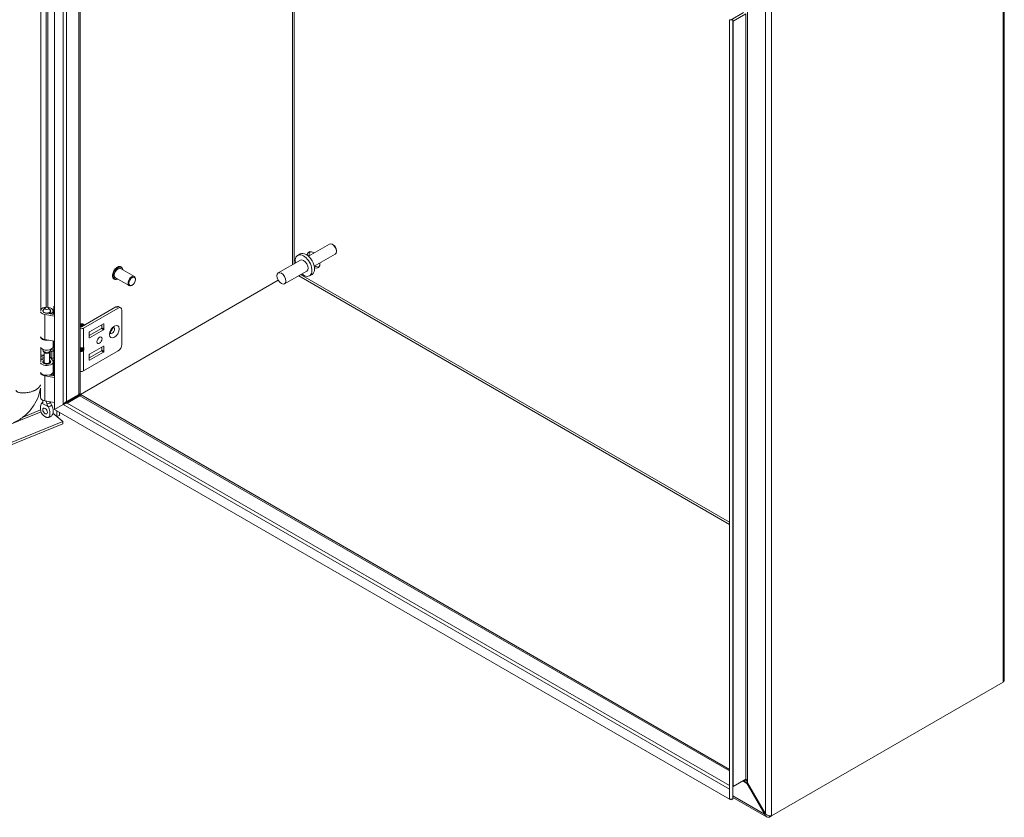
# Model space of a CAD drawing. Units: inches. Extents: x 4 to 164, y 3 to 102.
# Drawn here: x 147 to 163, y 22 to 35 of the extents above; entities that cross this region are included whole.
import ezdxf

# ---------------------------------------------------------------- set-up
doc = ezdxf.new("R2010")
doc.units = ezdxf.units.IN
doc.header["$LTSCALE"] = 10
doc.header["$MEASUREMENT"] = 0
doc.layers.add('Visible (ANSI)', color=7, linetype='Continuous', lineweight=5)
doc.layers.add('Visible Narrow (ANSI)', color=7, linetype='Continuous', lineweight=5)

msp = doc.modelspace()

# ---------------------------------------------------------------- linework, layer by layer
at = {"layer": 'Visible (ANSI)'}
for p, q in [((147.2527, 28.8403), (147.2527, 42.095)), ((147.6895, 41.8432), (147.6895, 29.1073)), ((147.017, 40.6886), (147.017, 30.5132)), ((163.4042, 38.1304), (163.4042, 24.2383)), ((158.9686, 35.5888), (158.7581, 35.4672)), ((159.006, 35.5672), (158.7917, 35.4435)), ((158.7323, 35.4672), (158.7323, 22.2125)), ((158.7323, 35.4672), (158.7852, 35.4672)), ((158.7852, 35.4672), (158.7852, 22.2125)), ((151.9266, 31.6517), (151.5698, 31.4458)), ((151.4307, 31.4842), (151.3877, 31.4594)), ((152.0248, 31.4816), (151.668, 31.2757)), ((151.9934, 31.6367), (151.9757, 31.6469)), ((152.0451, 31.547), (152.0451, 31.5266)), ((151.4347, 31.3781), (151.0559, 31.1594)), ((148.6097, 31.0989), (148.3765, 31.2336)), ((148.3879, 31.2628), (148.3847, 31.2647)), ((151.5419, 31.1925), (151.163, 30.9738)), ((151.0557, 31.0359), (147.4001, 28.9254)), ((151.0561, 31.0353), (147.4005, 28.9248)), ((148.2676, 31.0543), (148.2643, 31.0562)), ((148.5204, 30.9442), (148.2872, 31.0789)), ((148.6282, 31.0489), (148.6282, 31.058)), ((151.6317, 31.1359), (151.5888, 31.1111)), ((148.573, 30.9532), (148.5651, 30.9487)), ((147.056, 30.5038), (147.056, 30.5142)), ((147.0896, 30.5656), (147.0616, 30.5294)), ((147.1012, 30.4773), (147.2527, 30.4512)), ((147.1509, 30.5656), (147.1789, 30.5294)), ((147.1675, 30.4658), (147.1675, 30.487)), ((147.1973, 30.4697), (147.1675, 30.487)), ((147.1845, 30.5038), (147.1845, 30.5142)), ((147.2292, 30.4552), (147.2292, 30.5142)), ((147.241, 30.4532), (147.241, 30.5952)), ((147.241, 30.5952), (147.2527, 30.5856)), ((148.2973, 30.5826), (147.7096, 30.2433)), ((147.7454, 30.2227), (148.3331, 30.562)), ((148.3419, 30.5871), (148.3777, 30.5664)), ((148.3962, 30.5255), (148.3962, 29.9423)), ((147.2527, 30.4258), (147.0891, 30.4539)), ((147.1973, 30.4607), (147.1973, 30.4697)), ((147.6938, 30.2433), (147.6895, 30.2458)), ((147.7005, 30.2916), (147.703, 30.2931)), ((147.7453, 30.2865), (147.7417, 30.2886)), ((147.8406, 30.0939), (148.0495, 30.2144)), ((147.8406, 30.0616), (147.8406, 30.1446)), ((147.8485, 30.1583), (148.0853, 30.295)), ((148.0853, 30.1938), (147.8485, 30.0571)), ((148.0574, 30.2281), (148.0574, 30.2789)), ((148.0932, 30.2904), (148.0932, 30.2075)), ((147.2527, 29.9988), (147.0891, 30.027)), ((147.2292, 29.9106), (147.2292, 30.0029)), ((147.241, 29.4104), (147.241, 30.0009)), ((147.017, 29.8904), (147.017, 29.6472)), ((147.056, 29.8461), (147.056, 29.8598)), ((147.0795, 29.8078), (147.0616, 29.831)), ((147.0756, 29.6434), (147.0756, 29.8129)), ((147.161, 29.8078), (147.1789, 29.831)), ((147.1649, 29.6434), (147.1649, 29.8129)), ((147.1831, 29.8384), (147.2071, 29.8207)), ((147.1845, 29.8461), (147.1845, 29.8598)), ((147.2071, 29.8207), (147.2403, 29.8357)), ((147.2071, 29.704), (147.2071, 29.8207)), ((147.2403, 29.8357), (147.2092, 29.8586)), ((147.2403, 29.719), (147.2403, 29.8357)), ((147.6895, 29.8765), (147.7296, 29.8765)), ((147.6895, 29.8582), (147.7296, 29.8582)), ((147.7454, 29.4937), (148.3331, 29.833)), ((148.0495, 29.8345), (147.8406, 29.7139)), ((148.0853, 29.915), (147.8485, 29.7783)), ((147.8485, 29.6771), (148.0853, 29.8138)), ((148.0574, 29.8989), (148.0574, 29.8482)), ((148.0932, 29.8275), (148.0932, 29.9105)), ((147.0756, 29.756), (147.017, 29.7323)), ((147.0756, 29.7262), (147.017, 29.7026)), ((147.0756, 29.6489), (147.0616, 29.6308)), ((147.1808, 29.6645), (147.1649, 29.6841)), ((147.1649, 29.6489), (147.1789, 29.6308)), ((147.176, 29.727), (147.2071, 29.704)), ((147.178, 29.7255), (147.219, 29.6747)), ((147.2071, 29.704), (147.2403, 29.719)), ((147.2292, 29.4816), (147.2292, 29.6482)), ((147.8406, 29.7646), (147.8406, 29.6817)), ((147.2292, 29.4124), (147.2292, 29.4714)), ((147.2527, 29.383), (147.0891, 29.4112)), ((147.1631, 29.4238), (147.2527, 29.4084)), ((147.1675, 29.4231), (147.1675, 29.4249)), ((147.1973, 29.427), (147.188, 29.4324)), ((147.1973, 29.4179), (147.1973, 29.427)), ((147.0113, 29.0445), (147.0113, 29.1948)), ((147.056, 28.9842), (147.056, 28.9937)), ((147.2527, 28.9561), (147.0891, 28.9842)), ((147.6675, 29.0946), (147.4533, 28.9709)), ((147.4665, 28.948), (147.6807, 29.0717)), ((147.5821, 29.0377), (147.4883, 28.9835)), ((147.6675, 29.0946), (147.6894, 29.1072)), ((147.7026, 29.0843), (147.6807, 29.0717)), ((147.6894, 29.1072), (147.6895, 29.1073)), ((147.7027, 29.0844), (147.7026, 29.0843)), ((147.7027, 29.0844), (158.7323, 22.7165)), ((147.2527, 28.8403), (147.4001, 28.9254)), ((147.253, 28.8396), (147.4005, 28.9248)), ((158.732, 22.2123), (147.253, 28.8396)), ((147.2922, 28.8623), (147.2922, 28.8631)), ((147.2922, 28.7192), (147.2922, 28.817)), ((147.3355, 28.8881), (147.3355, 28.8873)), ((133.5122, 23.0222), (147.3942, 28.6342)), ((147.2257, 28.7731), (147.3942, 28.6342)), ((147.2259, 28.7739), (147.2922, 28.7192)), ((147.3355, 28.7367), (147.2922, 28.7192)), ((147.3355, 28.792), (147.3355, 28.7367)), ((147.3942, 28.6342), (147.3942, 28.591)), ((133.5122, 22.979), (147.3942, 28.591)), ((163.3822, 24.1987), (159.4479, 21.9272)), ((159.006, 22.5483), (158.7917, 22.4247)), ((159.0375, 22.487), (159.0243, 22.4793)), ((159.0243, 22.4793), (159.3284, 21.9527)), ((159.3416, 21.9603), (159.0375, 22.487)), ((158.732, 22.3825), (158.7323, 22.3823)), ((158.732, 22.2123), (158.732, 22.3825)), ((158.7584, 22.197), (158.732, 22.2123)), ((158.7852, 22.2125), (158.7323, 22.2125)), ((158.7584, 22.2125), (158.7584, 22.197)), ((159.3583, 21.91), (158.7852, 22.2409)), ((159.3416, 21.9603), (159.3284, 21.9527)), ((159.4102, 21.9276), (159.4102, 21.9055)), ((159.4102, 21.9055), (159.4479, 21.9272))]:
    msp.add_line(p, q, dxfattribs=at)
for centre, major_axis, ratio, start_param, end_param in [((151.9757, 31.5667), (-0.0491, 0.0851), 0.5773503, 3.1415927, 6.2831853), ((151.5312, 31.3101), (-0.1005, 0.1741), 0.5773503, 3.1415927, 6.2831853), ((151.655, 31.3815), (-0.0781, 0.1353), 0.5773503, 5.392104, 6.9079148), ((151.6923, 31.4031), (-0.0781, 0.1353), 0.5773503, 0.2415461, 0.8910813), ((151.9934, 31.5769), (-0.0366, 0.0634), 0.5773503, 3.9269908, 5.4977871), ((151.4883, 31.2853), (-0.1005, 0.1741), 0.5773503, 2.1327727, 7.2920052), ((151.4883, 31.2853), (-0.0536, 0.0928), 0.5773503, 3.1415927, 6.2831853), ((151.655, 31.3815), (0.0781, -0.1353), 0.5773503, 5.6584558, 7.1742666), ((148.3318, 31.1562), (-0.0446, -0.0773), 0.5773503, 3.1415927, 6.2831853), ((151.6923, 31.4031), (0.0781, -0.1353), 0.5773503, 5.392104, 6.0416392), ((148.5651, 31.0216), (0.0446, 0.0773), 0.5773503, 5.4977871, 10.2101761), ((147.1203, 30.5142), (-0.109, 0), 0.5773503, 0.256429, 1.2808602), ((147.1203, 30.5142), (-0.109, 0), 0.5773503, 2.3561945, 5.9567718), ((147.1203, 30.5142), (-0.0643, 0), 0.5773503, 5.862651, 9.8453123), ((147.1203, 30.5142), (-0.0668, 0), 0.5773503, 5.5880236, 7.5640455), ((147.1203, 30.5142), (0.0668, 0), 0.5773503, 5.4977871, 6.978347), ((148.2973, 30.5097), (0.0446, 0.0773), 0.5773503, 0, 0.7853982), ((148.3331, 30.4891), (0.0446, 0.0773), 0.5773503, 5.4977871, 7.0685835), ((147.7172, 30.2336), (-0.0293, 0.0507), 0.5773503, 4.922294, 6.2284113), ((147.7146, 30.2321), (-0.0293, 0.0507), 0.5773503, 4.922294, 6.1484888), ((147.702, 30.2249), (-0.0293, 0.0507), 0.5773503, 4.922294, 5.8040326), ((147.6995, 30.2234), (0.0293, -0.0507), 0.5773503, 1.7807013, 2.5984482), ((147.6869, 30.2161), (-0.0293, 0.0507), 0.5773503, 4.9223454, 5.4333699), ((147.6843, 30.2146), (0.0293, -0.0507), 0.5773503, 1.7883726, 2.2298965), ((147.7017, 30.2479), (0.0618, 0), 0.5773503, 4.5136118, 5.4977871), ((147.6949, 30.2208), (-0.0233, 0.0404), 0.5773503, 4.9771122, 5.5620816), ((147.7017, 30.2479), (-0.0112, 0), 0.5773503, 0.7853982, 2.3561945), ((147.7298, 30.2409), (-0.0293, 0.0507), 0.5773503, 4.922294, 6.5000277), ((147.7323, 30.2424), (-0.0293, 0.0507), 0.5773503, 4.922294, 6.2831853), ((147.7101, 30.2295), (-0.0233, 0.0404), 0.5773503, 4.9771122, 5.5620816), ((147.7252, 30.2383), (-0.0233, 0.0404), 0.5773503, 4.9771122, 5.5620816), ((147.7417, 30.2478), (-0.025, 0.0433), 0.5773503, 4.9589296, 5.9676548), ((147.7404, 30.247), (-0.0233, 0.0404), 0.5773503, 4.9771122, 5.5620816), ((147.7453, 30.2498), (0.0225, -0.0389), 0.5773503, 1.8459279, 2.3561945), ((147.8485, 30.1492), (0.00558, 0.00967), 0.5773503, 0.7853982, 2.3561945), ((148.0495, 30.2236), (0.00558, 0.00967), 0.5773503, 3.9269908, 5.4977871), ((148.0853, 30.2859), (0.00558, 0.00967), 0.5773503, 5.4977871, 7.0685835), ((148.0853, 30.2029), (-0.00558, -0.00967), 0.5773503, 0.7853982, 2.3561945), ((148.1947, 30.2045), (-0.0307, -0.0532), 0.5773503, 1.1233347, 2.018258), ((147.1203, 30.0873), (-0.109, 0), 0.5773503, 0.256429, 1.2808602), ((147.1203, 30.0771), (-0.109, 0), 0.5773503, 0.256429, 1.8459381), ((147.8485, 30.0662), (-0.00558, -0.00967), 0.5773503, 5.4977871, 7.0685835), ((147.1203, 29.9106), (-0.109, 0), 0.5773503, 0.256429, 3.1415927), ((147.043, 29.7837), (0.1687, 0), 0.5773503, 1.6803402, 1.7253045), ((147.1203, 29.8461), (-0.0643, 0), 0.5773503, 0, 3.1415927), ((147.1203, 29.8184), (0.0446, 0), 0.5773503, 3.562127, 5.862651), ((147.043, 29.7837), (-0.2109, 0), 0.5773503, 3.8048178, 3.8883741), ((147.7138, 29.9022), (-0.0296, 0.0199), 0.5549017, 2.4512573, 2.7130567), ((147.7138, 29.8325), (0.0296, 0.0199), 0.5549017, 0.428536, 0.6903354), ((147.7362, 29.8969), (0.0195, 0.0154), 0.709013, 4.2023211, 4.9877192), ((147.7362, 29.8636), (-0.0222, 0.0072), 0.2540711, 1.6523282, 2.4377264), ((148.0495, 29.8436), (0.00558, 0.00967), 0.5773503, 3.9269908, 5.4977871), ((148.0853, 29.9059), (0.00558, 0.00967), 0.5773503, 5.4977871, 7.0685835), ((148.0853, 29.8229), (-0.00558, -0.00967), 0.5773503, 0.7853982, 2.3561945), ((148.3331, 29.9059), (0.0446, 0.0773), 0.5773503, 3.9269908, 5.4977871), ((147.1203, 29.6482), (0.109, 0), 0.5773503, 3.3980217, 6.7195176), ((147.043, 29.667), (0.1687, 0), 0.5773503, 1.3763179, 1.7253045), ((147.1203, 29.6482), (-0.109, 0), 0.5773503, 5.1344894, 5.9567718), ((147.1203, 29.6482), (-0.0668, 0), 0.5773503, 5.4444729, 9.8611103), ((147.1203, 29.6434), (-0.0446, 0), 0.5773503, 0, 3.1415927), ((147.043, 29.667), (0.1687, 0), 0.5773503, 0.6632251, 0.7634983), ((147.8485, 29.7692), (0.00558, 0.00967), 0.5773503, 0.7853982, 2.3561945), ((147.8485, 29.6862), (-0.00558, -0.00967), 0.5773503, 5.4977871, 7.0685835), ((147.1203, 29.4816), (0.109, 0), 0.5773503, 3.3980217, 6.2831853), ((147.1203, 29.6156), (-0.0643, 0), 0.5773503, 5.862651, 5.879287), ((147.1203, 29.6156), (-0.0643, 0), 0.5773503, 3.545491, 3.562127), ((147.1203, 29.4714), (0.109, 0), 0.5773503, 5.4977871, 6.3643865), ((147.7017, 29.5189), (0.0618, 0), 0.5773503, 4.5136118, 5.4977871), ((147.1203, 29.4714), (-0.109, 0), 0.5773503, 0.256429, 1.2808602), ((147.1203, 29.0445), (-0.109, 0), 0.5773503, 0, 1.2808602), ((147.4377, 29.0126), (-0.0714, 0), 0.5773503, 1.8384176, 2.3561945), ((147.5387, 29.0628), (0.0614, 0), 0.5773503, 5.4977871, 6.0571689), ((147.148, 28.8438), (0.0279, -0.0482), 0.5773503, 4.6375634, 4.7872146)]:
    msp.add_ellipse(centre, major_axis=major_axis, ratio=ratio, start_param=start_param, end_param=end_param, dxfattribs=at)
for centre, major_axis in [((151.1095, 31.0666), (0.0536, -0.0928)), ((148.573, 31.017), (0.039, 0.0676)), ((147.1203, 30.5577), (0.0336, 0)), ((148.0174, 30.0152), (0.0307, 0.0532)), ((147.0925, 28.8118), (0.0279, -0.0482))]:
    msp.add_ellipse(centre, major_axis=major_axis, ratio=0.5773503, dxfattribs=at)
for points in [[(158.7917, 35.4435), (158.7873, 35.4463), (158.7852, 35.4552), (158.7852, 35.4672)], [(147.4001, 28.9254), (147.4183, 28.9405), (147.4383, 28.9569), (147.4533, 28.9709)], [(147.039, 28.945), (147.0386, 28.9448), (147.0382, 28.9447), (147.0378, 28.9445)], [(147.1472, 28.8813), (147.1468, 28.882), (147.1464, 28.8826), (147.146, 28.8832)], [(147.2016, 28.9153), (147.2019, 28.9147), (147.2023, 28.914), (147.2027, 28.9134)], [(147.4665, 28.948), (147.4468, 28.942), (147.4226, 28.933), (147.4005, 28.9248)], [(158.9554, 22.5191), (158.9592, 22.5213), (158.9678, 22.519), (158.979, 22.513)], [(159.006, 22.5483), (159.0098, 22.5505), (159.015, 22.5463), (159.0203, 22.5368)], [(159.0217, 22.4817), (159.0226, 22.4809), (159.0235, 22.4801), (159.0243, 22.4793)], [(159.0367, 22.4904), (159.037, 22.4892), (159.0373, 22.4881), (159.0375, 22.487)], [(158.732, 22.3825), (158.7296, 22.3967), (158.7296, 22.4103), (158.7324, 22.4212)], [(158.7852, 22.3827), (158.7852, 22.3902), (158.7855, 22.3973), (158.7863, 22.4036)], [(158.7863, 22.4036), (158.7873, 22.4126), (158.7891, 22.42), (158.7917, 22.4247)]]:
    msp.add_open_spline(points, degree=3, dxfattribs=at)
for points, knots in [([(148.2643, 31.0562), (148.2579, 31.0599), (148.2524, 31.0653), (148.2438, 31.0789), (148.2408, 31.0872), (148.2374, 31.1061), (148.2373, 31.1168), (148.2399, 31.1394), (148.2427, 31.1512), (148.2509, 31.1748), (148.2564, 31.1865), (148.2694, 31.2086), (148.2769, 31.2191), (148.2933, 31.2376), (148.3022, 31.2458), (148.3205, 31.259), (148.33, 31.264), (148.3485, 31.2702), (148.3577, 31.2714), (148.3728, 31.2699), (148.3791, 31.2679), (148.3847, 31.2647)], [0.9403221, 0.9403221, 0.9403221, 0.9403221, 1.2332294, 1.2332294, 1.5421054, 1.5421054, 1.8679105, 1.8679105, 2.1958606, 2.1958606, 2.522482, 2.522482, 2.8485343, 2.8485343, 3.1752351, 3.1752351, 3.5032428, 3.5032428, 3.8284396, 3.8284396, 4.0819147, 4.0819147, 4.0819147, 4.0819147]), ([(148.3879, 31.2628), (148.3944, 31.2591), (148.3998, 31.2537), (148.4084, 31.2402), (148.4115, 31.2319), (148.4137, 31.2191), (148.4141, 31.2155), (148.4144, 31.2117)], [4.08191472, 4.08191472, 4.08191472, 4.08191472, 4.37482207, 4.37482207, 4.68369801, 4.68369801, 4.80248155, 4.80248155, 4.80248155, 4.80248155]), ([(148.3251, 31.057), (148.321, 31.055), (148.317, 31.0533), (148.3037, 31.0488), (148.2946, 31.0476), (148.2794, 31.0492), (148.2732, 31.0511), (148.2676, 31.0543)], [6.50294054, 6.50294054, 6.50294054, 6.50294054, 6.64483548, 6.64483548, 6.97003223, 6.97003223, 7.22350737, 7.22350737, 7.22350737, 7.22350737]), ([(148.2048, 30.126), (148.2048, 30.126), (148.2044, 30.1267), (148.2038, 30.1298), (148.2034, 30.1323), (148.2034, 30.1387), (148.2037, 30.1427), (148.2051, 30.152), (148.2064, 30.1573), (148.2101, 30.1689), (148.2127, 30.1751), (148.2188, 30.1876), (148.2225, 30.1938), (148.2304, 30.2054), (148.2348, 30.2107), (148.2433, 30.2198), (148.2475, 30.2235), (148.255, 30.2292), (148.2584, 30.2313), (148.2636, 30.2338), (148.2655, 30.2345), (148.2673, 30.2349), (148.2677, 30.235), (148.2677, 30.235)], [4.3020811, 4.3020811, 4.3020811, 4.3020811, 4.4967477, 4.4967477, 4.7013669, 4.7013669, 4.9128034, 4.9128034, 5.1407836, 5.1407836, 5.3840677, 5.3840677, 5.6359595, 5.6359595, 5.8873853, 5.8873853, 6.1288649, 6.1288649, 6.3531814, 6.3531814, 6.5609219, 6.5609219, 6.6934931, 6.6934931, 6.6934931, 6.6934931]), ([(147.0123, 29.2025), (147.0082, 29.1703), (147.0012, 29.1376), (146.975, 29.0481), (146.9498, 28.9909), (146.8847, 28.8804), (146.8431, 28.8264), (146.7492, 28.7308), (146.6954, 28.6883), (146.61, 28.6378), (146.5799, 28.6229), (146.5495, 28.6106)], [0.2787312, 0.2787312, 0.2787312, 0.2787312, 0.6544213, 0.6544213, 1.3229846, 1.3229846, 2.0329481, 2.0329481, 2.7563604, 2.7563604, 3.1310112, 3.1310112, 3.1310112, 3.1310112]), ([(147.039, 28.945), (147.0442, 28.9473), (147.0485, 28.951), (147.0544, 28.9606), (147.0562, 28.9666), (147.0561, 28.9734), (147.0561, 28.9734), (147.0561, 28.9735)], [0.61746531, 0.61746531, 0.61746531, 0.61746531, 0.72242676, 0.72242676, 0.82703513, 0.82703513, 0.82736394, 0.82736394, 0.82736394, 0.82736394]), ([(147.0561, 28.9937), (147.056, 28.9904), (147.056, 28.987), (147.056, 28.9801), (147.056, 28.9769), (147.0561, 28.9735)], [-0.28651116, -0.28651116, -0.28651116, -0.28651116, -0.22869488, -0.22869488, -0.17931408, -0.17931408, -0.17931408, -0.17931408]), ([(147.1237, 28.9344), (147.1228, 28.9383), (147.1218, 28.9421), (147.1179, 28.9548), (147.1144, 28.9634), (147.1082, 28.9751), (147.1063, 28.9784), (147.1042, 28.9816)], [-0.91422186, -0.91422186, -0.91422186, -0.91422186, -0.86484107, -0.86484107, -0.75049363, -0.75049363, -0.70443385, -0.70443385, -0.70443385, -0.70443385]), ([(147.2016, 28.9153), (147.1963, 28.9237), (147.1921, 28.9327), (147.1863, 28.9505), (147.1846, 28.9594), (147.1844, 28.9678)], [0.61746531, 0.61746531, 0.61746531, 0.61746531, 0.72242676, 0.72242676, 0.82100036, 0.82100036, 0.82100036, 0.82100036]), ([(147.0378, 28.9445), (147.0312, 28.9411), (147.0263, 28.9345), (147.0184, 28.9184), (147.0156, 28.9079), (147.011, 28.8785), (147.011, 28.8568), (147.0165, 28.8188), (147.0205, 28.803), (147.0305, 28.7782), (147.0357, 28.7681), (147.0479, 28.7505), (147.0535, 28.7446), (147.0621, 28.7364), (147.0666, 28.7328), (147.0767, 28.7252), (147.0828, 28.7213), (147.0899, 28.717), (147.0912, 28.7163), (147.0925, 28.7155)], [0.000001, 0.000001, 0.000001, 0.000001, 0.1367723, 0.1367723, 0.294217, 0.294217, 0.5576572, 0.5576572, 0.7549381, 0.7549381, 0.8962129, 0.8962129, 1.0224019, 1.0224019, 1.1433676, 1.1433676, 1.3013566, 1.3013566, 1.3374969, 1.3374969, 1.3374969, 1.3374969]), ([(147.0269, 28.9345), (147.0325, 28.9424), (147.0393, 28.9498), (147.049, 28.9577), (147.0513, 28.9594), (147.0536, 28.961)], [0, 0, 0, 0, 0.10411042, 0.10411042, 0.13534618, 0.13534618, 0.13534618, 0.13534618]), ([(147.0528, 28.9597), (147.0528, 28.9597), (147.0529, 28.9598), (147.0533, 28.9604), (147.0538, 28.9613), (147.0549, 28.964), (147.0554, 28.9658), (147.0557, 28.9678)], [5.06227646, 5.06227646, 5.06227646, 5.06227646, 5.13290538, 5.13290538, 5.27398017, 5.27398017, 5.41505496, 5.41505496, 5.41505496, 5.41505496]), ([(147.0925, 28.7155), (147.0938, 28.7147), (147.0951, 28.714), (147.1022, 28.7101), (147.1082, 28.707), (147.1184, 28.7029), (147.1228, 28.7014), (147.1315, 28.6996), (147.1371, 28.699), (147.1493, 28.7025), (147.1545, 28.7066), (147.1644, 28.72), (147.1685, 28.7311), (147.174, 28.7628), (147.1739, 28.7846), (147.1693, 28.8192), (147.1665, 28.833), (147.1587, 28.8581), (147.1537, 28.8703), (147.1472, 28.8813)], [0, 0, 0, 0, 0.01987028, 0.01987028, 0.10623361, 0.10623361, 0.17236912, 0.17236912, 0.24137513, 0.24137513, 0.31856523, 0.31856523, 0.42642835, 0.42642835, 0.57049836, 0.57049836, 0.65636418, 0.65636418, 0.73096462, 0.73096462, 0.73096462, 0.73096462]), ([(147.1237, 28.9344), (147.1246, 28.9307), (147.1257, 28.9268), (147.13, 28.9143), (147.1338, 28.9053), (147.1407, 28.8921), (147.1433, 28.8876), (147.146, 28.8832)], [0.85111276, 0.85111276, 0.85111276, 0.85111276, 0.90093431, 0.90093431, 1.00620864, 1.00620864, 1.06107454, 1.06107454, 1.06107454, 1.06107454]), ([(147.2027, 28.9134), (147.2093, 28.9024), (147.2143, 28.8901), (147.2221, 28.8649), (147.2249, 28.8512), (147.2295, 28.8166), (147.2295, 28.7948), (147.2241, 28.7635), (147.2202, 28.7527), (147.2147, 28.7449)], [0.000001, 0.000001, 0.000001, 0.000001, 0.13677231, 0.13677231, 0.29421701, 0.29421701, 0.55765721, 0.55765721, 0.74913755, 0.74913755, 0.74913755, 0.74913755]), ([(147.2147, 28.7449), (147.2085, 28.7362), (147.2008, 28.7282), (147.1843, 28.7156), (147.1753, 28.7106), (147.1574, 28.7036), (147.1485, 28.7013), (147.1394, 28.6999)], [0, 0, 0, 0, 0.11468153, 0.11468153, 0.22460376, 0.22460376, 0.32290324, 0.32290324, 0.32290324, 0.32290324]), ([(163.404, 24.2383), (163.4041, 24.2327), (163.403, 24.227), (163.4006, 24.2216), (163.397, 24.2132), (163.3906, 24.2054), (163.3822, 24.1987)], [0.78539816, 0.78539816, 0.78539816, 0.78539816, 1.09505807, 1.09505807, 1.09505807, 1.57079633, 1.57079633, 1.57079633, 1.57079633]), ([(158.979, 22.513), (158.9853, 22.5096), (158.9926, 22.5049), (159.0001, 22.4994), (159.0073, 22.4941), (159.0147, 22.488), (159.0217, 22.4817)], [-2.42100922, -2.42100922, -2.42100922, -2.42100922, -2.01280226, -2.01280226, -2.01280226, -1.61914817, -1.61914817, -1.61914817, -1.61914817]), ([(159.0203, 22.5368), (159.0233, 22.5315), (159.0264, 22.5244), (159.0293, 22.5162), (159.032, 22.5084), (159.0346, 22.4995), (159.0367, 22.4904)], [-2.42100922, -2.42100922, -2.42100922, -2.42100922, -2.01280226, -2.01280226, -2.01280226, -1.61914817, -1.61914817, -1.61914817, -1.61914817]), ([(159.3284, 21.9527), (159.335, 21.9264), (159.3532, 21.9074), (159.3772, 21.9032), (159.3875, 21.9014), (159.3989, 21.9023), (159.4102, 21.9055)], [0, 0, 0, 0, 1.0950581, 1.0950581, 1.0950581, 1.5707963, 1.5707963, 1.5707963, 1.5707963]), ([(159.4479, 21.9272), (159.4285, 21.9237), (159.398, 21.9271), (159.3718, 21.9397), (159.3605, 21.9451), (159.35, 21.9521), (159.3416, 21.9603)], [0, 0, 0, 0, 1.0950581, 1.0950581, 1.0950581, 1.5707963, 1.5707963, 1.5707963, 1.5707963])]:
    msp.add_open_spline(points, degree=3, knots=knots, dxfattribs=at)
at = {"layer": 'Visible Narrow (ANSI)'}
for p, q in [((147.4001, 28.9254), (147.4001, 42.0099)), ((147.4533, 41.9796), (147.4533, 28.9709)), ((147.6675, 29.0946), (147.6675, 41.8559)), ((147.1076, 30.5767), (147.1076, 40.3717)), ((147.1387, 40.3641), (147.1387, 30.5762)), ((151.2977, 31.299), (151.2977, 39.76)), ((151.3293, 39.7418), (151.3293, 31.3172)), ((163.3822, 24.1987), (163.3822, 38.1087)), ((159.4479, 35.8372), (159.4479, 21.9272)), ((159.3416, 21.9603), (159.3416, 35.8041)), ((159.006, 22.5483), (159.006, 35.5672)), ((159.0375, 35.6286), (159.0375, 22.487)), ((158.7917, 35.4435), (158.7917, 22.4247)), ((158.7323, 26.8829), (151.4049, 31.1134)), ((151.4365, 31.1316), (158.7323, 26.9193)), ((148.3331, 30.562), (148.2973, 30.5826)), ((147.0891, 30.027), (147.0891, 30.4539)), ((147.7454, 30.2227), (147.7454, 29.8893)), ((148.0853, 30.1938), (148.0495, 30.2144)), ((148.0574, 30.2281), (148.0932, 30.2075)), ((148.0932, 30.2904), (148.0853, 30.295)), ((147.8406, 30.0616), (147.8485, 30.0571)), ((147.176, 29.727), (147.176, 29.8271)), ((147.7017, 29.8255), (147.7017, 29.8421)), ((147.7362, 29.8574), (147.7362, 29.8773)), ((147.7454, 29.8893), (147.7519, 29.8878)), ((147.7519, 29.8545), (147.7454, 29.8453)), ((147.7454, 29.8453), (147.7454, 29.4937)), ((147.7519, 29.8878), (147.7519, 29.8545)), ((148.0853, 29.8138), (148.0495, 29.8345)), ((148.0574, 29.8482), (148.0932, 29.8275)), ((148.0932, 29.9105), (148.0853, 29.915)), ((147.1808, 29.6319), (147.1808, 29.6645)), ((147.8406, 29.6817), (147.8485, 29.6771)), ((147.0891, 28.9842), (147.0891, 29.4112)), ((147.4883, 28.9835), (147.4883, 28.9911)), ((147.5821, 29.0377), (147.5821, 29.0453)), ((158.7323, 22.6911), (147.6807, 29.0717)), ((146.7189, 28.7096), (147.015, 28.8294)), ((147.0378, 28.9445), (147.1472, 28.8813)), ((158.732, 22.3825), (147.4005, 28.9248)), ((147.4665, 28.948), (158.7323, 22.4437)), ((147.0227, 28.7985), (133.5118, 23.3365)), ((159.0243, 22.4793), (158.9554, 22.5191)), ((158.7852, 22.2663), (159.3284, 21.9527))]:
    msp.add_line(p, q, dxfattribs=at)
for centre, major_axis, ratio, start_param, end_param in [((148.3245, 31.1605), (-0.0602, -0.1042), 0.5773503, 3.1415927, 6.2831853), ((148.3278, 31.1586), (-0.0602, -0.1042), 0.5773503, 3.1415927, 6.2831853), ((148.3318, 31.1562), (-0.0573, -0.0993), 0.5773503, 2.4635726, 6.9612053), ((148.2305, 30.1838), (-0.0307, -0.0532), 0.5773503, 0.1291975, 3.0123951), ((147.7296, 29.8985), (-0.0052, -0.0217), 0.8047379, 0.2888611, 1.3360587), ((147.7296, 29.8545), (-0.0181, 0.013), 0.1380712, 3.763927, 4.8111245), ((147.1203, 28.9715), (0.0643, 0), 0.5773503, 4.7665845, 6.1858845), ((147.1203, 28.9302), (-0.0853, 0), 0.5773503, 5.6109778, 5.9766057), ((147.1203, 28.9302), (0.0853, 0), 0.5773503, 5.0189686, 5.9766057)]:
    msp.add_ellipse(centre, major_axis=major_axis, ratio=ratio, start_param=start_param, end_param=end_param, dxfattribs=at)
msp.add_ellipse((148.2699, 30.161), major_axis=(0.0586, 0.1015), ratio=0.5773503, dxfattribs=at)
for points, degree, knots in [([(147.6895, 29.8884), (147.6935, 29.8884), (147.6976, 29.8883), (147.7017, 29.8883), (147.7098, 29.8883), (147.7179, 29.8884), (147.7254, 29.8886), (147.7328, 29.8888), (147.7397, 29.889), (147.7454, 29.8893)], 3, [2.94280311, 2.94280311, 2.94280311, 2.94280311, 3.14159265, 3.14159265, 3.14159265, 3.53429174, 3.53429174, 3.53429174, 3.92699082, 3.92699082, 3.92699082, 3.92699082]), ([(147.7296, 29.8765), (147.726, 29.8773), (147.7216, 29.878), (147.7168, 29.8785), (147.7121, 29.879), (147.7069, 29.8792), (147.7017, 29.8792), (147.6976, 29.8792), (147.6935, 29.8791), (147.6895, 29.8788)], 3, [2.3561945, 2.3561945, 2.3561945, 2.3561945, 2.7488936, 2.7488936, 2.7488936, 3.1415927, 3.1415927, 3.1415927, 3.4559294, 3.4559294, 3.4559294, 3.4559294]), ([(147.7017, 29.8421), (147.7069, 29.8421), (147.7121, 29.8436), (147.7168, 29.8463), (147.7216, 29.8491), (147.726, 29.8531), (147.7296, 29.8582)], 3, [0, 0, 0, 0, 0.39269908, 0.39269908, 0.39269908, 0.78539816, 0.78539816, 0.78539816, 0.78539816]), ([(147.7454, 29.8453), (147.7397, 29.8391), (147.7328, 29.834), (147.7254, 29.8306), (147.7179, 29.8272), (147.7098, 29.8255), (147.7017, 29.8255)], 3, [5.49778714, 5.49778714, 5.49778714, 5.49778714, 5.89048623, 5.89048623, 5.89048623, 6.28318531, 6.28318531, 6.28318531, 6.28318531]), ([(146.5987, 29.1641), (146.5987, 29.1395), (146.6646, 29.1064), (146.8762, 29.1135), (146.9886, 29.2025), (147.0115, 29.2465), (147.0148, 29.2584)], 4, [-0.9124831, -0.9124831, -0.9124831, -0.9124831, -0.9124831, -0.625, -0.375, -0.2722303, -0.2722303, -0.2722303, -0.2722303, -0.2722303]), ([(158.9824, 22.5195), (158.978, 22.5198), (158.9739, 22.5201), (158.9668, 22.5206), (158.9637, 22.5207), (158.9599, 22.5204), (158.9586, 22.5203), (158.9567, 22.5198), (158.956, 22.5195), (158.9554, 22.5191)], 3, [-0.071800359, -0.071800359, -0.071800359, -0.071800359, -0.045977115, -0.045977115, -0.022086121, -0.022086121, -0.009551125, -0.009551125, 0, 0, 0, 0]), ([(158.9824, 22.5195), (158.9854, 22.5251), (158.9884, 22.5307), (158.9922, 22.538), (158.9931, 22.5398), (158.9941, 22.5415)], 3, [-0.161701791, -0.161701791, -0.161701791, -0.161701791, -0.09398, -0.09398, -0.073264145, -0.073264145, -0.073264145, -0.073264145]), ([(159.027, 22.5223), (159.0252, 22.522), (159.0234, 22.5216), (159.0159, 22.5202), (159.0102, 22.5195), (158.9963, 22.5188), (158.9891, 22.5191), (158.9824, 22.5195)], 3, [-0.14124571, -0.14124571, -0.14124571, -0.14124571, -0.12429296, -0.12429296, -0.07095697, -0.07095697, 0, 0, 0, 0])]:
    msp.add_open_spline(points, degree=degree, knots=knots, dxfattribs=at)
for points in [[(147.6895, 29.8448), (147.6935, 29.843), (147.6976, 29.8421), (147.7017, 29.8421)], [(147.7017, 29.8255), (147.6976, 29.8255), (147.6935, 29.8259), (147.6895, 29.8268)], [(158.979, 22.513), (158.9802, 22.5152), (158.9813, 22.5173), (158.9824, 22.5195)], [(159.0366, 22.4911), (159.0316, 22.488), (159.0267, 22.4848), (159.0217, 22.4817)]]:
    msp.add_open_spline(points, degree=3, dxfattribs=at)

doc.saveas('drawing.dxf')
